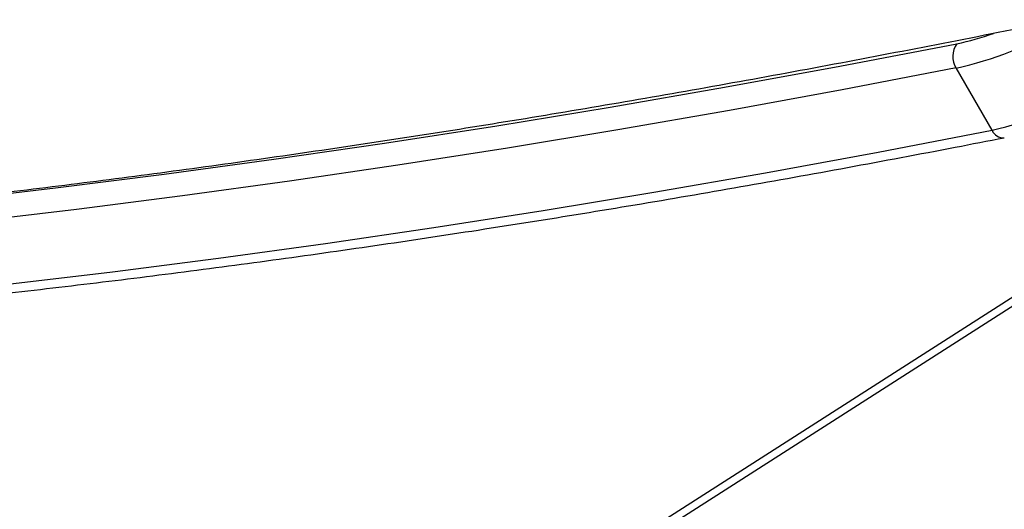
# Model space of a CAD drawing. Units: millimetres. Extents: x -4161 to 5480, y -4145 to 4781.
# Drawn here: x 3220 to 3388, y -2274 to -2190 of the extents above; entities that cross this region are included whole.
import ezdxf

# ---------------------------------------------------------------- set-up
doc = ezdxf.new("R2010")
doc.units = ezdxf.units.MM

msp = doc.modelspace()

# ---------------------------------------------------------------- linework, layer by layer
at = {"color": 7, "linetype": 'Continuous', "lineweight": 25}
for p, q in [((3385.62, -2209.2), (3379.5, -2198.58)), ((3106.19, -2418.6), (3417.25, -2219.59)), ((3106.94, -2419.64), (3418.18, -2220.52))]:
    msp.add_line(p, q, dxfattribs=at)
at = {"color": 7, "linetype": 'Continuous', "lineweight": 25, "flags": 128}
for points in [[(3147.73, -2226.76), (3154.37, -2226.24), (3171.97, -2224.75), (3189.79, -2223.05), (3207.84, -2221.14), (3226.1, -2219.01), (3244.57, -2216.68), (3263.26, -2214.13), (3282.15, -2211.37), (3301.24, -2208.41), (3320.54, -2205.23), (3340.03, -2201.85), (3359.72, -2198.25), (3379.6, -2194.46)], [(3379.5, -2198.58), (3360.11, -2202.29), (3340.91, -2205.8), (3321.89, -2209.12), (3303.05, -2212.23), (3284.41, -2215.15), (3265.96, -2217.87), (3247.7, -2220.38), (3229.65, -2222.7), (3211.8, -2224.82), (3194.15, -2226.74), (3176.71, -2228.46), (3159.48, -2229.97), (3142.47, -2231.28), (3128.01, -2232.25)], [(3217.93, -2235.44), (3235.78, -2233.32), (3253.83, -2231), (3272.09, -2228.48), (3290.54, -2225.76), (3309.18, -2222.85), (3328.01, -2219.73), (3347.04, -2216.42), (3366.24, -2212.91), (3385.62, -2209.2)]]:
    msp.add_lwpolyline(points, dxfattribs=at)
at = {"color": 7, "linetype": 'Continuous', "lineweight": 25}
for centre, radius, start, end in [((3492.09, -2145.94), 105, 165.8658, 282.2786), ((3365.07, -2134.26), 65.93, 282.6407, 299.5182), ((3370.46, -2149.96), 45.42, 281.6014, 289.8655), ((3382.67, -2196.6), 3.74, 145.1197, 212.0754), ((3370.14, -2142.15), 68.81, 283.0032, 299.0152), ((3387.55, -2208.37), 2.1, 203.3029, 274.3818)]:
    msp.add_arc(centre, radius, start, end, dxfattribs=at)
for points, knots in [([(3130.28, -2227.94), (3135.31, -2227.59), (3145.76, -2226.87), (3161.89, -2225.54), (3178.59, -2224), (3195.47, -2222.28), (3212.53, -2220.37), (3229.78, -2218.29), (3247.19, -2216.01), (3264.78, -2213.56), (3282.54, -2210.92), (3300.47, -2208.11), (3318.56, -2205.11), (3336.82, -2201.93), (3355.23, -2198.58), (3373.81, -2195.03), (3387.74, -2192.3), (3395.52, -2190.69), (3397, -2190.38)], [0, 0, 0, 0, 0.061185, 0.127231, 0.193261, 0.259276, 0.325275, 0.391259, 0.457228, 0.523182, 0.589123, 0.65505, 0.720963, 0.786863, 0.852751, 0.918626, 0.98449, 1, 1, 1, 1]), ([(2838.06, -2221.63), (2838.55, -2221.77), (2842.68, -2222.94), (2850.68, -2224.97), (2862.09, -2227.72), (2873.76, -2230.26), (2885.67, -2232.63), (2897.81, -2234.82), (2910.18, -2236.82), (2922.79, -2238.64), (2935.62, -2240.28), (2948.68, -2241.74), (2961.97, -2243.02), (2975.48, -2244.11), (2989.22, -2245.02), (3003.17, -2245.74), (3017.34, -2246.28), (3031.73, -2246.64), (3046.32, -2246.82), (3061.13, -2246.81), (3076.15, -2246.62), (3091.37, -2246.25), (3106.8, -2245.69), (3122.43, -2244.95), (3138.25, -2244.03), (3154.28, -2242.93), (3170.49, -2241.64), (3186.9, -2240.18), (3203.5, -2238.53), (3220.29, -2236.7), (3237.26, -2234.68), (3254.41, -2232.49), (3271.74, -2230.12), (3289.25, -2227.56), (3306.93, -2224.83), (3324.78, -2221.92), (3342.8, -2218.83), (3360.99, -2215.56), (3375.98, -2212.74), (3384.93, -2211), (3387.71, -2210.46)], [0, 0, 0, 0, 0.003643, 0.030976, 0.058311, 0.085648, 0.112986, 0.140326, 0.167666, 0.195006, 0.222347, 0.249688, 0.277029, 0.30437, 0.33171, 0.359049, 0.386388, 0.413726, 0.441064, 0.468401, 0.495737, 0.523072, 0.550406, 0.57774, 0.605072, 0.632404, 0.659735, 0.687065, 0.714395, 0.741723, 0.769051, 0.796378, 0.823704, 0.851029, 0.878354, 0.905678, 0.933001, 0.960324, 0.987646, 1, 1, 1, 1])]:
    msp.add_open_spline(points, degree=3, knots=knots, dxfattribs=at)

doc.saveas('drawing.dxf')
